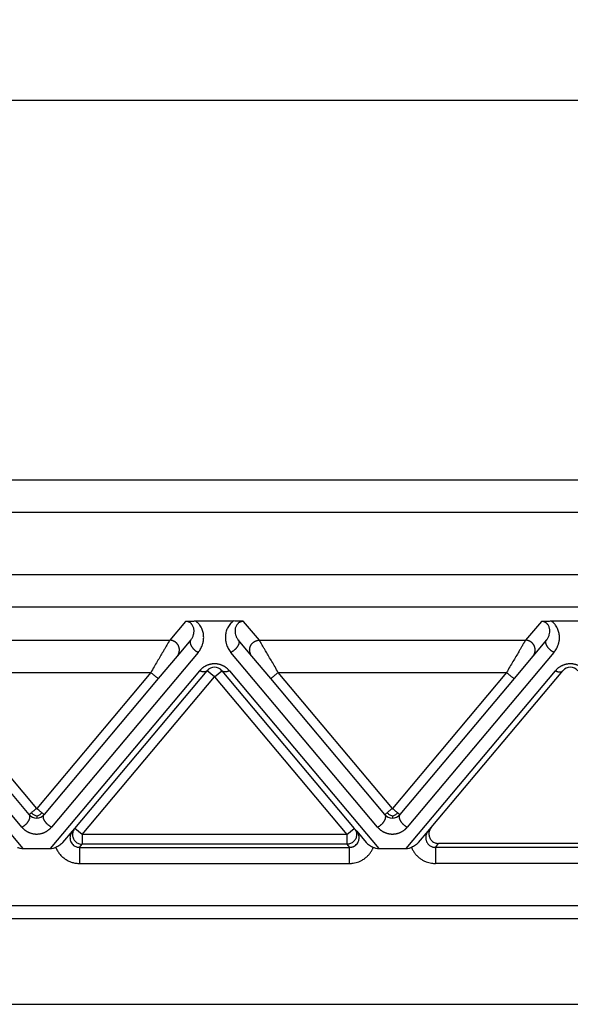
# Model space of a CAD drawing. Units: millimetres. Extents: x 2018 to 2314, y -749 to -539.
# Drawn here: x 2133 to 2150, y -607 to -577 of the extents above; entities that cross this region are included whole.
import ezdxf

# ---------------------------------------------------------------- set-up
doc = ezdxf.new("R2010")
doc.units = ezdxf.units.MM
doc.layers.add('1', color=7, linetype='Continuous')
doc.styles.add('CONVERTER_13', font='simplex.shx', dxfattribs={"width": 0.95})
doc.dimstyles.new('ME10_DIM_11', dxfattribs={"dimtxt": 3, "dimasz": 3, "dimexe": 1, "dimexo": 0.5, "dimgap": 2, "dimtad": 0, "dimtih": 1, "dimtoh": 1, "dimdsep": 46, "dimtxsty": 'CONVERTER_13', "dimsah": 1, "dimcen": 0.09, "dimclrd": 2, "dimclre": 2, "dimclrt": 4, "dimadec": 0, "dimazin": 0, "dimtfac": 1, "dimtdec": 4, "dimtix": 1, "dimtmove": 0, "dimatfit": 3, "dimfxl": 1, "dimtolj": 1, "dimtzin": 0, "dimarcsym": 0})

# ---------------------------------------------------------------- blocks, each defined once
blk = doc.blocks.new('*D2')
at = {"layer": '1', "color": 2, "linetype": 'Continuous'}
for p, q in [((2049.617, -589.17), (2049.617, -578.417)), ((2183.617, -589.17), (2183.617, -578.417)), ((2049.617, -579.417), (2111.467, -579.417)), ((2121.767, -579.417), (2183.617, -579.417))]:
    blk.add_line(p, q, dxfattribs=at)
at = {"layer": '1', "color": 2}
for points in [[(2052.617, -579.022), (2052.617, -579.812), (2049.617, -579.417)], [(2180.617, -579.812), (2180.617, -579.022), (2183.617, -579.417)]]:
    blk.add_solid(points, dxfattribs=at)
at = {"layer": '1', "color": 4, "insert": (2113.467, -580.917), "char_height": 3, "attachment_point": 7, "rotation": 0.0001, "line_spacing_factor": 0.60024, "style": 'CONVERTER_13'}
blk.add_mtext('134', dxfattribs=at)

msp = doc.modelspace()

# ---------------------------------------------------------------- linework, layer by layer
at = {"color": 7, "linetype": 'Continuous'}
for p, q in [((2163.297, -591.17), (2069.936, -591.17)), ((2138.029, -595.527), (2139.205, -595.527)), ((2149.029, -595.527), (2150.205, -595.527)), ((2137.882, -596.113), (2137.462, -596.614)), ((2139.772, -596.614), (2139.352, -596.113)), ((2148.882, -596.113), (2148.462, -596.614)), ((2137.462, -596.614), (2136.876, -597.311)), ((2140.357, -597.311), (2139.772, -596.614)), ((2148.462, -596.614), (2147.876, -597.311)), ((2134.294, -601.944), (2138.387, -597.067)), ((2138.847, -597.067), (2142.939, -601.944)), ((2145.316, -601.918), (2149.387, -597.067)), ((2132.887, -601.518), (2129.357, -597.311)), ((2136.876, -597.311), (2133.347, -601.518)), ((2143.887, -601.518), (2140.357, -597.311)), ((2147.876, -597.311), (2144.347, -601.518)), ((2133.928, -602.381), (2134.221, -602.032)), ((2134.221, -602.032), (2134.294, -601.944)), ((2142.939, -601.944), (2143.013, -602.032)), ((2143.013, -602.032), (2143.306, -602.381)), ((2144.928, -602.381), (2145.221, -602.032)), ((2145.221, -602.032), (2145.316, -601.918)), ((2153.689, -602.412), (2145.544, -602.412)), ((2132.694, -602.57), (2133.54, -602.57)), ((2143.694, -602.57), (2144.54, -602.57)), ((2059.117, -607.385), (2174.117, -607.385))]:
    msp.add_line(p, q, dxfattribs=at)
at = {"color": 2, "linetype": 'Continuous'}
for p, q in [((2163.297, -592.17), (2069.936, -592.17)), ((2163.297, -594.1), (2069.936, -594.1)), ((2163.297, -595.096), (2069.936, -595.096)), ((2137.722, -595.538), (2137.232, -596.122)), ((2140.002, -596.122), (2139.512, -595.538)), ((2148.722, -595.538), (2148.232, -596.122)), ((2129.002, -596.122), (2137.232, -596.122)), ((2140.002, -596.122), (2148.232, -596.122)), ((2132.657, -601.903), (2128.122, -596.498)), ((2138.112, -596.498), (2133.576, -601.903)), ((2143.657, -601.903), (2139.122, -596.498)), ((2149.112, -596.498), (2144.576, -601.903)), ((2128.076, -597.067), (2132.694, -602.57)), ((2133.117, -601.325), (2129.587, -597.118)), ((2129.587, -597.118), (2136.647, -597.118)), ((2136.647, -597.118), (2133.117, -601.325)), ((2133.54, -602.57), (2138.157, -597.067)), ((2134.524, -602.137), (2138.617, -597.259)), ((2138.617, -597.259), (2138.387, -597.067)), ((2138.617, -597.259), (2138.847, -597.067)), ((2138.617, -597.259), (2142.71, -602.137)), ((2139.076, -597.067), (2143.694, -602.57)), ((2140.587, -597.118), (2147.647, -597.118)), ((2144.117, -601.325), (2140.587, -597.118)), ((2147.647, -597.118), (2144.117, -601.325)), ((2144.54, -602.57), (2149.157, -597.067)), ((2134.524, -602.137), (2134.294, -601.944)), ((2134.524, -602.137), (2134.524, -602.436)), ((2142.71, -602.137), (2134.524, -602.137)), ((2142.71, -602.137), (2142.939, -601.944)), ((2142.71, -602.137), (2142.71, -602.436)), ((2134.445, -602.53), (2134.524, -602.436)), ((2142.71, -602.436), (2134.524, -602.436)), ((2142.71, -602.436), (2142.788, -602.53)), ((2145.445, -602.53), (2145.544, -602.412)), ((2134.445, -602.53), (2142.788, -602.53)), ((2153.788, -602.53), (2145.445, -602.53)), ((2134.445, -603.028), (2142.788, -603.028)), ((2153.788, -603.028), (2145.445, -603.028)), ((2057.988, -604.324), (2175.245, -604.324)), ((2057.988, -604.733), (2175.245, -604.733))]:
    msp.add_line(p, q, dxfattribs=at)
at = {"color": 7, "linetype": 'Continuous'}
for centre, start, end in [((2138.617, -597.259), 40, 140), ((2149.617, -597.259), 40, 140), ((2133.117, -601.325), 220, 270), ((2133.117, -601.325), 270, 320), ((2144.117, -601.325), 220, 270), ((2144.117, -601.325), 270, 320)]:
    msp.add_arc(centre, 0.3, start, end, dxfattribs=at)
for points, knots in [([(2137.722, -595.538), (2137.725, -595.538), (2137.736, -595.537), (2137.752, -595.536), (2137.77, -595.535), (2137.795, -595.533), (2137.825, -595.532), (2137.867, -595.53), (2137.911, -595.529), (2137.955, -595.528), (2137.994, -595.527), (2138.018, -595.527), (2138.029, -595.527)], [0, 0, 0, 0, 0.0108475, 0.0315805, 0.049938, 0.0658136, 0.1054816, 0.1411152, 0.1907534, 0.236168, 0.2756007, 0.3072897, 0.3072897, 0.3072897, 0.3072897]), ([(2139.512, -595.538), (2139.508, -595.538), (2139.498, -595.537), (2139.481, -595.536), (2139.463, -595.535), (2139.438, -595.533), (2139.408, -595.532), (2139.356, -595.53), (2139.289, -595.528), (2139.233, -595.528), (2139.205, -595.527)], [0, 0, 0, 0, 0.0108475, 0.0315805, 0.049938, 0.0658136, 0.1054816, 0.1411152, 0.2221675, 0.3072882, 0.3072882, 0.3072882, 0.3072882]), ([(2148.722, -595.538), (2148.725, -595.538), (2148.736, -595.537), (2148.752, -595.536), (2148.77, -595.535), (2148.795, -595.533), (2148.825, -595.532), (2148.86, -595.53), (2148.894, -595.529), (2148.931, -595.528), (2148.977, -595.528), (2149.011, -595.527), (2149.029, -595.527)], [0, 0, 0, 0, 0.0108475, 0.0315805, 0.049938, 0.0658136, 0.1054816, 0.1411152, 0.1696712, 0.2073052, 0.2533871, 0.3072897, 0.3072897, 0.3072897, 0.3072897]), ([(2145.316, -601.918), (2145.295, -601.95), (2145.252, -602.013), (2145.239, -602.13), (2145.266, -602.242), (2145.333, -602.335), (2145.431, -602.4), (2145.506, -602.408), (2145.544, -602.412)], [0, 0, 0, 0, 0.1133213, 0.2264579, 0.3393252, 0.4519848, 0.5646117, 0.6773991, 0.6773991, 0.6773991, 0.6773991]), ([(2133.928, -602.381), (2133.913, -602.396), (2133.884, -602.428), (2133.829, -602.466), (2133.769, -602.499), (2133.727, -602.519), (2133.706, -602.529)], [0, 0, 0, 0, 0.0622694, 0.1297359, 0.1992481, 0.2682806, 0.2682806, 0.2682806, 0.2682806]), ([(2143.306, -602.381), (2143.32, -602.396), (2143.35, -602.428), (2143.405, -602.466), (2143.465, -602.499), (2143.507, -602.519), (2143.527, -602.529)], [0, 0, 0, 0, 0.0622694, 0.1297359, 0.1992481, 0.2682806, 0.2682806, 0.2682806, 0.2682806]), ([(2144.928, -602.381), (2144.913, -602.396), (2144.884, -602.428), (2144.829, -602.466), (2144.769, -602.499), (2144.727, -602.519), (2144.706, -602.529)], [0, 0, 0, 0, 0.0622694, 0.1297359, 0.1992481, 0.2682806, 0.2682806, 0.2682806, 0.2682806]), ([(2132.527, -602.529), (2132.556, -602.54), (2132.609, -602.563), (2132.667, -602.567), (2132.694, -602.57)], [0, 0, 0, 0, 0.091801, 0.1723408, 0.1723408, 0.1723408, 0.1723408]), ([(2133.54, -602.57), (2133.567, -602.567), (2133.624, -602.563), (2133.678, -602.54), (2133.706, -602.529)], [0, 0, 0, 0, 0.0805397, 0.1723408, 0.1723408, 0.1723408, 0.1723408]), ([(2143.527, -602.529), (2143.556, -602.54), (2143.609, -602.563), (2143.667, -602.567), (2143.694, -602.57)], [0, 0, 0, 0, 0.091801, 0.1723408, 0.1723408, 0.1723408, 0.1723408]), ([(2144.54, -602.57), (2144.567, -602.567), (2144.624, -602.563), (2144.678, -602.54), (2144.706, -602.529)], [0, 0, 0, 0, 0.0805397, 0.1723408, 0.1723408, 0.1723408, 0.1723408])]:
    msp.add_open_spline(points, degree=3, knots=knots, dxfattribs=at)
at = {"color": 2, "linetype": 'Continuous'}
for points, knots in [([(2137.882, -596.113), (2137.899, -596.089), (2137.935, -596.041), (2137.962, -595.973), (2137.976, -595.917), (2137.982, -595.875), (2137.984, -595.832), (2137.98, -595.774), (2137.963, -595.704), (2137.93, -595.646), (2137.9, -595.613), (2137.882, -595.595), (2137.86, -595.579), (2137.836, -595.565), (2137.811, -595.553), (2137.782, -595.545), (2137.753, -595.539), (2137.732, -595.539), (2137.722, -595.538)], [0, 0, 0, 0, 0.0888783, 0.1783883, 0.2164284, 0.2627349, 0.3049194, 0.3461244, 0.4352701, 0.5196539, 0.5423899, 0.56832, 0.597217, 0.6212166, 0.653978, 0.6796134, 0.7101059, 0.742493, 0.742493, 0.742493, 0.742493]), ([(2138.112, -596.498), (2138.128, -596.478), (2138.156, -596.442), (2138.193, -596.38), (2138.222, -596.322), (2138.242, -596.269), (2138.254, -596.23), (2138.262, -596.198), (2138.269, -596.167), (2138.276, -596.123), (2138.281, -596.071), (2138.281, -596.009), (2138.276, -595.947), (2138.265, -595.883), (2138.246, -595.817), (2138.22, -595.752), (2138.186, -595.69), (2138.141, -595.628), (2138.09, -595.573), (2138.047, -595.541), (2138.029, -595.527)], [0, 0, 0, 0, 0.077057, 0.139693, 0.213989, 0.272634, 0.307343, 0.337487, 0.372614, 0.401696, 0.471662, 0.529342, 0.587868, 0.658105, 0.724046, 0.791092, 0.870384, 0.933204, 1.022743, 1.092472, 1.092472, 1.092472, 1.092472]), ([(2139.205, -595.527), (2139.181, -595.545), (2139.139, -595.578), (2139.086, -595.636), (2139.045, -595.695), (2139.013, -595.754), (2138.988, -595.815), (2138.97, -595.878), (2138.958, -595.944), (2138.952, -596.009), (2138.953, -596.073), (2138.958, -596.125), (2138.965, -596.167), (2138.971, -596.198), (2138.98, -596.23), (2138.992, -596.269), (2139.012, -596.322), (2139.04, -596.38), (2139.077, -596.442), (2139.106, -596.478), (2139.122, -596.498)], [0, 0, 0, 0, 0.088213, 0.159268, 0.236872, 0.30138, 0.361081, 0.434366, 0.49775, 0.56313, 0.628163, 0.690776, 0.719859, 0.754986, 0.78513, 0.819839, 0.878484, 0.952779, 1.015416, 1.092473, 1.092473, 1.092473, 1.092473]), ([(2139.512, -595.538), (2139.502, -595.539), (2139.481, -595.539), (2139.452, -595.544), (2139.423, -595.553), (2139.397, -595.565), (2139.373, -595.579), (2139.352, -595.595), (2139.333, -595.613), (2139.313, -595.636), (2139.292, -595.667), (2139.272, -595.709), (2139.259, -595.75), (2139.25, -595.805), (2139.249, -595.874), (2139.262, -595.942), (2139.281, -595.996), (2139.3, -596.037), (2139.323, -596.077), (2139.342, -596.101), (2139.352, -596.113)], [0, 0, 0, 0, 0.0283283, 0.0628781, 0.0885135, 0.1212749, 0.1452745, 0.1741715, 0.1983043, 0.222838, 0.2670892, 0.3122728, 0.3588229, 0.3967804, 0.4793408, 0.5642968, 0.6037606, 0.6513108, 0.6971374, 0.7429175, 0.7429175, 0.7429175, 0.7429175]), ([(2148.882, -596.113), (2148.899, -596.089), (2148.935, -596.041), (2148.968, -595.959), (2148.984, -595.874), (2148.984, -595.802), (2148.973, -595.747), (2148.96, -595.706), (2148.942, -595.667), (2148.92, -595.636), (2148.9, -595.613), (2148.882, -595.596), (2148.862, -595.58), (2148.837, -595.565), (2148.811, -595.553), (2148.781, -595.544), (2148.752, -595.539), (2148.731, -595.539), (2148.722, -595.538)], [0, 0, 0, 0, 0.0888783, 0.1783883, 0.2633443, 0.3459047, 0.3933827, 0.4304133, 0.4755969, 0.5198481, 0.5443818, 0.5685146, 0.5936429, 0.6214115, 0.6541729, 0.6798083, 0.7143582, 0.7426864, 0.7426864, 0.7426864, 0.7426864]), ([(2149.112, -596.498), (2149.124, -596.483), (2149.153, -596.446), (2149.191, -596.385), (2149.222, -596.322), (2149.242, -596.269), (2149.254, -596.23), (2149.262, -596.198), (2149.269, -596.167), (2149.276, -596.125), (2149.281, -596.073), (2149.281, -596.009), (2149.276, -595.944), (2149.264, -595.88), (2149.246, -595.817), (2149.22, -595.752), (2149.186, -595.69), (2149.141, -595.628), (2149.09, -595.573), (2149.047, -595.541), (2149.029, -595.527)], [0, 0, 0, 0, 0.061098, 0.139693, 0.213988, 0.272634, 0.307343, 0.337486, 0.372614, 0.401696, 0.46431, 0.529342, 0.594723, 0.658107, 0.724048, 0.791094, 0.870386, 0.933206, 1.022745, 1.092474, 1.092474, 1.092474, 1.092474]), ([(2137.232, -596.122), (2137.229, -596.127), (2137.221, -596.14), (2137.21, -596.158), (2137.199, -596.178), (2137.188, -596.196), (2137.176, -596.216), (2137.155, -596.253), (2137.121, -596.31), (2137.074, -596.39), (2137.012, -596.496), (2136.935, -596.628), (2136.842, -596.785), (2136.745, -596.95), (2136.68, -597.062), (2136.647, -597.118)], [0, 0, 0, 0, 0.016654, 0.045286, 0.063777, 0.084966, 0.108577, 0.134625, 0.213925, 0.30684, 0.411513, 0.581956, 0.766841, 0.958917, 1.15533, 1.15533, 1.15533, 1.15533]), ([(2137.462, -596.614), (2137.469, -596.605), (2137.484, -596.586), (2137.499, -596.559), (2137.509, -596.535), (2137.516, -596.516), (2137.522, -596.496), (2137.526, -596.479), (2137.528, -596.465), (2137.529, -596.454), (2137.53, -596.443), (2137.531, -596.432), (2137.531, -596.421), (2137.531, -596.409), (2137.53, -596.398), (2137.529, -596.386), (2137.527, -596.375), (2137.525, -596.363), (2137.522, -596.352), (2137.519, -596.34), (2137.516, -596.329), (2137.512, -596.318), (2137.508, -596.307), (2137.503, -596.296), (2137.497, -596.285), (2137.492, -596.275), (2137.486, -596.264), (2137.479, -596.255), (2137.472, -596.245), (2137.465, -596.236), (2137.458, -596.226), (2137.45, -596.218), (2137.442, -596.209), (2137.434, -596.202), (2137.425, -596.194), (2137.416, -596.187), (2137.407, -596.18), (2137.398, -596.174), (2137.389, -596.168), (2137.377, -596.16), (2137.361, -596.152), (2137.342, -596.143), (2137.323, -596.137), (2137.298, -596.129), (2137.268, -596.123), (2137.243, -596.122), (2137.232, -596.122)], [0, 0, 0, 0, 0.034944, 0.0723254, 0.09193, 0.1121193, 0.132873, 0.1541633, 0.1650012, 0.1759599, 0.1870341, 0.198218, 0.2095052, 0.2208892, 0.2323628, 0.2439186, 0.2555487, 0.267245, 0.2789989, 0.2908017, 0.3026445, 0.314518, 0.3264128, 0.3383195, 0.3502285, 0.3621304, 0.3740155, 0.3858743, 0.3976976, 0.4094762, 0.421201, 0.4328633, 0.4444547, 0.455967, 0.4673925, 0.4787237, 0.4899536, 0.5010755, 0.5120834, 0.5229715, 0.5443641, 0.5652205, 0.5855105, 0.605212, 0.6427697, 0.6778601, 0.6778601, 0.6778601, 0.6778601]), ([(2137.882, -596.113), (2137.881, -596.114), (2137.879, -596.116), (2137.876, -596.12), (2137.873, -596.126), (2137.869, -596.133), (2137.866, -596.141), (2137.863, -596.149), (2137.861, -596.159), (2137.86, -596.168), (2137.859, -596.179), (2137.859, -596.19), (2137.86, -596.202), (2137.863, -596.216), (2137.866, -596.23), (2137.871, -596.245), (2137.876, -596.26), (2137.883, -596.275), (2137.891, -596.29), (2137.899, -596.306), (2137.909, -596.321), (2137.92, -596.337), (2137.931, -596.352), (2137.944, -596.367), (2137.957, -596.382), (2137.97, -596.396), (2137.984, -596.409), (2137.998, -596.422), (2138.012, -596.434), (2138.027, -596.446), (2138.041, -596.456), (2138.056, -596.466), (2138.07, -596.476), (2138.084, -596.484), (2138.098, -596.492), (2138.107, -596.496), (2138.112, -596.498)], [0, 0, 0, 0, 0.0038603, 0.0077753, 0.0156767, 0.0238581, 0.0323679, 0.0412559, 0.0505709, 0.0603594, 0.0706635, 0.081519, 0.0944461, 0.1081364, 0.1226018, 0.1378372, 0.1538207, 0.1705132, 0.1878605, 0.205793, 0.2242293, 0.2430773, 0.2622374, 0.2816052, 0.3010741, 0.3205385, 0.3398956, 0.3590487, 0.3779078, 0.396392, 0.4144302, 0.4319617, 0.4489361, 0.4653141, 0.4810657, 0.4961712, 0.4961712, 0.4961712, 0.4961712]), ([(2139.352, -596.113), (2139.352, -596.114), (2139.354, -596.116), (2139.357, -596.12), (2139.361, -596.126), (2139.364, -596.133), (2139.368, -596.141), (2139.37, -596.149), (2139.372, -596.159), (2139.374, -596.168), (2139.374, -596.179), (2139.374, -596.19), (2139.373, -596.202), (2139.371, -596.216), (2139.367, -596.23), (2139.363, -596.245), (2139.357, -596.26), (2139.351, -596.275), (2139.343, -596.29), (2139.334, -596.306), (2139.324, -596.321), (2139.313, -596.337), (2139.302, -596.352), (2139.29, -596.367), (2139.277, -596.382), (2139.263, -596.396), (2139.249, -596.409), (2139.235, -596.422), (2139.221, -596.434), (2139.206, -596.446), (2139.192, -596.456), (2139.178, -596.466), (2139.163, -596.476), (2139.149, -596.484), (2139.135, -596.492), (2139.126, -596.496), (2139.122, -596.498)], [0, 0, 0, 0, 0.0038603, 0.0077753, 0.0156767, 0.0238581, 0.0323679, 0.0412559, 0.0505709, 0.0603594, 0.0706635, 0.081519, 0.0944461, 0.1081364, 0.1226018, 0.1378372, 0.1538207, 0.1705132, 0.1878605, 0.205793, 0.2242293, 0.2430773, 0.2622374, 0.2816052, 0.3010741, 0.3205385, 0.3398956, 0.3590487, 0.3779078, 0.396392, 0.4144302, 0.4319617, 0.4489361, 0.4653141, 0.4810657, 0.4961712, 0.4961712, 0.4961712, 0.4961712]), ([(2139.772, -596.614), (2139.765, -596.605), (2139.75, -596.586), (2139.735, -596.559), (2139.724, -596.535), (2139.717, -596.516), (2139.711, -596.496), (2139.708, -596.479), (2139.705, -596.465), (2139.704, -596.454), (2139.703, -596.443), (2139.703, -596.432), (2139.702, -596.421), (2139.703, -596.409), (2139.703, -596.398), (2139.705, -596.386), (2139.706, -596.375), (2139.708, -596.363), (2139.711, -596.352), (2139.714, -596.34), (2139.718, -596.329), (2139.721, -596.318), (2139.726, -596.307), (2139.731, -596.296), (2139.736, -596.285), (2139.742, -596.275), (2139.748, -596.264), (2139.754, -596.255), (2139.761, -596.245), (2139.768, -596.236), (2139.776, -596.226), (2139.783, -596.218), (2139.791, -596.209), (2139.8, -596.202), (2139.808, -596.194), (2139.817, -596.187), (2139.826, -596.18), (2139.835, -596.174), (2139.844, -596.168), (2139.857, -596.16), (2139.872, -596.152), (2139.892, -596.143), (2139.911, -596.137), (2139.935, -596.129), (2139.966, -596.123), (2139.99, -596.122), (2140.002, -596.122)], [0, 0, 0, 0, 0.034944, 0.0723254, 0.09193, 0.1121193, 0.132873, 0.1541633, 0.1650012, 0.1759599, 0.1870341, 0.198218, 0.2095052, 0.2208892, 0.2323628, 0.2439186, 0.2555487, 0.267245, 0.2789989, 0.2908017, 0.3026445, 0.314518, 0.3264128, 0.3383195, 0.3502285, 0.3621304, 0.3740155, 0.3858743, 0.3976976, 0.4094762, 0.421201, 0.4328633, 0.4444547, 0.455967, 0.4673925, 0.4787237, 0.4899536, 0.5010755, 0.5120834, 0.5229715, 0.5443641, 0.5652205, 0.5855105, 0.605212, 0.6427697, 0.6778601, 0.6778601, 0.6778601, 0.6778601]), ([(2140.587, -597.118), (2140.554, -597.062), (2140.488, -596.95), (2140.391, -596.785), (2140.299, -596.628), (2140.221, -596.496), (2140.159, -596.39), (2140.112, -596.31), (2140.079, -596.253), (2140.057, -596.216), (2140.045, -596.196), (2140.034, -596.178), (2140.023, -596.158), (2140.012, -596.14), (2140.005, -596.127), (2140.002, -596.122)], [0, 0, 0, 0, 0.196412, 0.388489, 0.573373, 0.743817, 0.84849, 0.941405, 1.020705, 1.046753, 1.070364, 1.091552, 1.110044, 1.138676, 1.15533, 1.15533, 1.15533, 1.15533]), ([(2148.232, -596.122), (2148.229, -596.127), (2148.221, -596.14), (2148.21, -596.158), (2148.199, -596.178), (2148.188, -596.196), (2148.176, -596.216), (2148.155, -596.253), (2148.121, -596.31), (2148.074, -596.39), (2148.012, -596.496), (2147.935, -596.628), (2147.842, -596.785), (2147.745, -596.95), (2147.68, -597.062), (2147.647, -597.118)], [0, 0, 0, 0, 0.016654, 0.045286, 0.063777, 0.084966, 0.108577, 0.134625, 0.213925, 0.30684, 0.411513, 0.581956, 0.766841, 0.958917, 1.15533, 1.15533, 1.15533, 1.15533]), ([(2148.462, -596.614), (2148.469, -596.605), (2148.484, -596.586), (2148.499, -596.559), (2148.509, -596.535), (2148.516, -596.516), (2148.522, -596.496), (2148.526, -596.479), (2148.528, -596.465), (2148.529, -596.454), (2148.53, -596.443), (2148.531, -596.432), (2148.531, -596.421), (2148.531, -596.409), (2148.53, -596.398), (2148.529, -596.386), (2148.527, -596.375), (2148.525, -596.363), (2148.522, -596.352), (2148.519, -596.34), (2148.516, -596.329), (2148.512, -596.318), (2148.508, -596.307), (2148.503, -596.296), (2148.497, -596.285), (2148.492, -596.275), (2148.486, -596.264), (2148.479, -596.255), (2148.472, -596.245), (2148.465, -596.236), (2148.458, -596.226), (2148.45, -596.218), (2148.442, -596.209), (2148.434, -596.202), (2148.425, -596.194), (2148.416, -596.187), (2148.407, -596.18), (2148.398, -596.174), (2148.389, -596.168), (2148.377, -596.16), (2148.361, -596.152), (2148.342, -596.143), (2148.323, -596.137), (2148.298, -596.129), (2148.268, -596.123), (2148.243, -596.122), (2148.232, -596.122)], [0, 0, 0, 0, 0.034944, 0.0723254, 0.09193, 0.1121193, 0.132873, 0.1541633, 0.1650012, 0.1759599, 0.1870341, 0.198218, 0.2095052, 0.2208892, 0.2323628, 0.2439186, 0.2555487, 0.267245, 0.2789989, 0.2908017, 0.3026445, 0.314518, 0.3264128, 0.3383195, 0.3502285, 0.3621304, 0.3740155, 0.3858743, 0.3976976, 0.4094762, 0.421201, 0.4328633, 0.4444547, 0.455967, 0.4673925, 0.4787237, 0.4899536, 0.5010755, 0.5120834, 0.5229715, 0.5443641, 0.5652205, 0.5855105, 0.605212, 0.6427697, 0.6778601, 0.6778601, 0.6778601, 0.6778601]), ([(2149.112, -596.498), (2149.107, -596.496), (2149.098, -596.492), (2149.084, -596.484), (2149.07, -596.476), (2149.056, -596.466), (2149.041, -596.456), (2149.027, -596.446), (2149.012, -596.434), (2148.998, -596.422), (2148.984, -596.409), (2148.97, -596.396), (2148.957, -596.382), (2148.944, -596.367), (2148.931, -596.352), (2148.92, -596.337), (2148.909, -596.321), (2148.899, -596.306), (2148.891, -596.29), (2148.883, -596.275), (2148.876, -596.26), (2148.871, -596.245), (2148.866, -596.23), (2148.863, -596.216), (2148.861, -596.202), (2148.859, -596.19), (2148.859, -596.179), (2148.86, -596.168), (2148.861, -596.159), (2148.863, -596.149), (2148.866, -596.141), (2148.869, -596.133), (2148.873, -596.126), (2148.876, -596.12), (2148.879, -596.116), (2148.881, -596.114), (2148.882, -596.113)], [0, 0, 0, 0, 0.0151055, 0.0308572, 0.0472351, 0.0642096, 0.081741, 0.0997792, 0.1182635, 0.1371225, 0.1562756, 0.1756328, 0.1950971, 0.2145661, 0.2339338, 0.253094, 0.2719419, 0.2903782, 0.3083108, 0.325658, 0.3423506, 0.3583341, 0.3735694, 0.3880349, 0.4017252, 0.4146522, 0.4255077, 0.4358118, 0.4456003, 0.4549154, 0.4638033, 0.4723132, 0.4804945, 0.4883959, 0.4923109, 0.4961712, 0.4961712, 0.4961712, 0.4961712]), ([(2139.076, -597.067), (2139.071, -597.06), (2139.06, -597.047), (2139.042, -597.029), (2139.023, -597.011), (2139.006, -596.995), (2138.99, -596.982), (2138.977, -596.972), (2138.963, -596.962), (2138.949, -596.952), (2138.934, -596.943), (2138.919, -596.934), (2138.904, -596.925), (2138.888, -596.917), (2138.872, -596.909), (2138.853, -596.9), (2138.828, -596.891), (2138.8, -596.881), (2138.771, -596.872), (2138.741, -596.865), (2138.71, -596.859), (2138.684, -596.856), (2138.664, -596.854), (2138.648, -596.853), (2138.632, -596.852), (2138.612, -596.852), (2138.588, -596.853), (2138.56, -596.855), (2138.532, -596.858), (2138.504, -596.863), (2138.477, -596.869), (2138.45, -596.876), (2138.424, -596.884), (2138.398, -596.893), (2138.373, -596.904), (2138.348, -596.916), (2138.323, -596.929), (2138.3, -596.942), (2138.278, -596.957), (2138.26, -596.97), (2138.246, -596.98), (2138.232, -596.991), (2138.215, -597.006), (2138.194, -597.026), (2138.175, -597.046), (2138.163, -597.06), (2138.157, -597.067)], [0, 0, 0, 0, 0.025482, 0.051181, 0.077268, 0.103916, 0.120661, 0.137624, 0.154584, 0.171776, 0.188993, 0.206452, 0.223924, 0.241646, 0.259365, 0.277357, 0.307126, 0.337525, 0.367902, 0.398853, 0.429722, 0.460977, 0.476574, 0.492241, 0.507896, 0.523565, 0.551944, 0.580207, 0.608508, 0.636507, 0.664576, 0.692197, 0.719865, 0.746996, 0.775068, 0.802535, 0.82999, 0.856847, 0.883684, 0.909957, 0.922595, 0.935104, 0.963879, 0.992008, 1.019691, 1.047121, 1.047121, 1.047121, 1.047121]), ([(2150.076, -597.067), (2150.071, -597.06), (2150.06, -597.047), (2150.042, -597.029), (2150.023, -597.011), (2150.006, -596.995), (2149.99, -596.982), (2149.977, -596.972), (2149.963, -596.962), (2149.949, -596.952), (2149.934, -596.943), (2149.919, -596.934), (2149.904, -596.925), (2149.888, -596.917), (2149.872, -596.909), (2149.853, -596.9), (2149.828, -596.891), (2149.8, -596.881), (2149.771, -596.872), (2149.741, -596.865), (2149.71, -596.859), (2149.684, -596.856), (2149.664, -596.854), (2149.648, -596.853), (2149.632, -596.852), (2149.612, -596.852), (2149.588, -596.853), (2149.56, -596.855), (2149.532, -596.858), (2149.504, -596.863), (2149.477, -596.869), (2149.45, -596.876), (2149.424, -596.884), (2149.398, -596.893), (2149.373, -596.904), (2149.348, -596.916), (2149.323, -596.929), (2149.3, -596.942), (2149.278, -596.957), (2149.26, -596.97), (2149.246, -596.98), (2149.232, -596.991), (2149.215, -597.006), (2149.194, -597.026), (2149.175, -597.046), (2149.163, -597.06), (2149.157, -597.067)], [0, 0, 0, 0, 0.025482, 0.051181, 0.077268, 0.103916, 0.120661, 0.137624, 0.154584, 0.171776, 0.188993, 0.206452, 0.223924, 0.241646, 0.259365, 0.277357, 0.307126, 0.337525, 0.367902, 0.398853, 0.429722, 0.460977, 0.476574, 0.492241, 0.507896, 0.523565, 0.551944, 0.580207, 0.608508, 0.636507, 0.664576, 0.692197, 0.719865, 0.746996, 0.775068, 0.802535, 0.82999, 0.856847, 0.883684, 0.909957, 0.922595, 0.935104, 0.963879, 0.992008, 1.019691, 1.047121, 1.047121, 1.047121, 1.047121]), ([(2136.647, -597.118), (2136.661, -597.13), (2136.689, -597.154), (2136.731, -597.189), (2136.771, -597.223), (2136.807, -597.253), (2136.836, -597.277), (2136.856, -597.294), (2136.868, -597.304), (2136.874, -597.309), (2136.876, -597.311)], [0, 0, 0, 0, 0.0562097, 0.1104284, 0.1647028, 0.212132, 0.2507448, 0.2789365, 0.2894682, 0.3, 0.3, 0.3, 0.3]), ([(2138.387, -597.067), (2138.384, -597.069), (2138.379, -597.075), (2138.37, -597.082), (2138.36, -597.088), (2138.351, -597.093), (2138.343, -597.096), (2138.337, -597.098), (2138.33, -597.099), (2138.323, -597.101), (2138.316, -597.102), (2138.309, -597.103), (2138.301, -597.103), (2138.294, -597.103), (2138.286, -597.103), (2138.278, -597.103), (2138.27, -597.102), (2138.258, -597.1), (2138.244, -597.098), (2138.227, -597.094), (2138.209, -597.088), (2138.192, -597.082), (2138.174, -597.075), (2138.163, -597.069), (2138.157, -597.067)], [0, 0, 0, 0, 0.0111032, 0.0225331, 0.0344003, 0.0468087, 0.0532471, 0.0598526, 0.066633, 0.0735941, 0.0807405, 0.0880745, 0.0955971, 0.1033072, 0.1112022, 0.1192779, 0.1275283, 0.1359462, 0.1532471, 0.1711009, 0.1894112, 0.2080712, 0.2269686, 0.2459896, 0.2459896, 0.2459896, 0.2459896]), ([(2139.076, -597.067), (2139.071, -597.069), (2139.059, -597.075), (2139.042, -597.082), (2139.024, -597.088), (2139.007, -597.094), (2138.989, -597.098), (2138.975, -597.1), (2138.964, -597.102), (2138.956, -597.103), (2138.948, -597.103), (2138.94, -597.103), (2138.932, -597.103), (2138.924, -597.103), (2138.917, -597.102), (2138.91, -597.101), (2138.903, -597.099), (2138.897, -597.098), (2138.89, -597.096), (2138.882, -597.093), (2138.873, -597.088), (2138.863, -597.082), (2138.854, -597.075), (2138.849, -597.069), (2138.847, -597.067)], [0, 0, 0, 0, 0.019021, 0.0379184, 0.0565785, 0.0748887, 0.0927425, 0.1100434, 0.1184613, 0.1267118, 0.1347874, 0.1426824, 0.1503925, 0.1579151, 0.1652491, 0.1723955, 0.1793567, 0.186137, 0.1927425, 0.1991809, 0.2115894, 0.2234566, 0.2348864, 0.2459896, 0.2459896, 0.2459896, 0.2459896]), ([(2140.587, -597.118), (2140.572, -597.13), (2140.544, -597.154), (2140.502, -597.189), (2140.462, -597.223), (2140.427, -597.253), (2140.397, -597.277), (2140.378, -597.294), (2140.365, -597.304), (2140.36, -597.309), (2140.357, -597.311)], [0, 0, 0, 0, 0.0562097, 0.1104284, 0.1647028, 0.212132, 0.2507448, 0.2789365, 0.2894682, 0.3, 0.3, 0.3, 0.3]), ([(2147.647, -597.118), (2147.661, -597.13), (2147.689, -597.154), (2147.731, -597.189), (2147.771, -597.223), (2147.807, -597.253), (2147.836, -597.277), (2147.856, -597.294), (2147.868, -597.304), (2147.874, -597.309), (2147.876, -597.311)], [0, 0, 0, 0, 0.0562097, 0.1104284, 0.1647028, 0.212132, 0.2507448, 0.2789365, 0.2894682, 0.3, 0.3, 0.3, 0.3]), ([(2149.157, -597.067), (2149.163, -597.069), (2149.174, -597.075), (2149.192, -597.082), (2149.209, -597.088), (2149.227, -597.094), (2149.244, -597.098), (2149.258, -597.1), (2149.27, -597.102), (2149.278, -597.103), (2149.286, -597.103), (2149.294, -597.103), (2149.301, -597.103), (2149.309, -597.103), (2149.316, -597.102), (2149.323, -597.101), (2149.33, -597.099), (2149.337, -597.098), (2149.343, -597.096), (2149.351, -597.093), (2149.36, -597.088), (2149.37, -597.082), (2149.379, -597.075), (2149.384, -597.069), (2149.387, -597.067)], [0, 0, 0, 0, 0.019021, 0.0379184, 0.0565785, 0.0748887, 0.0927425, 0.1100434, 0.1184613, 0.1267118, 0.1347874, 0.1426824, 0.1503925, 0.1579151, 0.1652491, 0.1723955, 0.1793567, 0.186137, 0.1927425, 0.1991809, 0.2115894, 0.2234566, 0.2348864, 0.2459896, 0.2459896, 0.2459896, 0.2459896]), ([(2132.657, -601.903), (2132.662, -601.901), (2132.671, -601.897), (2132.685, -601.889), (2132.699, -601.881), (2132.713, -601.871), (2132.727, -601.861), (2132.742, -601.851), (2132.756, -601.839), (2132.771, -601.827), (2132.785, -601.814), (2132.799, -601.801), (2132.812, -601.787), (2132.825, -601.772), (2132.837, -601.757), (2132.849, -601.742), (2132.859, -601.726), (2132.869, -601.711), (2132.878, -601.695), (2132.886, -601.68), (2132.893, -601.664), (2132.898, -601.65), (2132.903, -601.635), (2132.906, -601.621), (2132.908, -601.607), (2132.909, -601.595), (2132.91, -601.584), (2132.909, -601.573), (2132.908, -601.563), (2132.906, -601.554), (2132.903, -601.546), (2132.9, -601.538), (2132.896, -601.531), (2132.892, -601.525), (2132.889, -601.521), (2132.888, -601.519), (2132.887, -601.518)], [0, 0, 0, 0, 0.0151055, 0.0308572, 0.0472351, 0.0642096, 0.081741, 0.0997792, 0.1182635, 0.1371225, 0.1562756, 0.1756328, 0.1950971, 0.2145661, 0.2339338, 0.253094, 0.2719419, 0.2903782, 0.3083108, 0.325658, 0.3423506, 0.3583341, 0.3735694, 0.3880349, 0.4017252, 0.4146522, 0.4255077, 0.4358118, 0.4456003, 0.4549154, 0.4638033, 0.4723132, 0.4804945, 0.4883959, 0.4923109, 0.4961712, 0.4961712, 0.4961712, 0.4961712]), ([(2132.954, -601.461), (2132.945, -601.469), (2132.929, -601.483), (2132.909, -601.499), (2132.896, -601.51), (2132.89, -601.515), (2132.887, -601.518)], [0, 0, 0, 0, 0.03461939, 0.06503183, 0.0764499, 0.08786797, 0.08786797, 0.08786797, 0.08786797]), ([(2133.117, -601.325), (2133.102, -601.337), (2133.072, -601.362), (2133.03, -601.397), (2132.991, -601.43), (2132.966, -601.451), (2132.954, -601.461)], [0, 0, 0, 0, 0.0585271, 0.114805, 0.1646552, 0.212132, 0.212132, 0.212132, 0.212132]), ([(2133.117, -601.567), (2133.087, -601.555), (2133.025, -601.531), (2132.978, -601.485), (2132.954, -601.461)], [0, 0, 0, 0, 0.0946992, 0.1954803, 0.1954803, 0.1954803, 0.1954803]), ([(2133.279, -601.461), (2133.268, -601.452), (2133.243, -601.431), (2133.201, -601.395), (2133.158, -601.36), (2133.129, -601.335), (2133.117, -601.325)], [0, 0, 0, 0, 0.045461, 0.097327, 0.164518, 0.212132, 0.212132, 0.212132, 0.212132]), ([(2133.117, -601.567), (2133.146, -601.555), (2133.208, -601.531), (2133.255, -601.485), (2133.279, -601.461)], [0, 0, 0, 0, 0.0946992, 0.1954803, 0.1954803, 0.1954803, 0.1954803]), ([(2133.347, -601.518), (2133.344, -601.515), (2133.338, -601.51), (2133.325, -601.499), (2133.305, -601.483), (2133.289, -601.469), (2133.279, -601.461)], [0, 0, 0, 0, 0.01141807, 0.02283614, 0.05131567, 0.08786797, 0.08786797, 0.08786797, 0.08786797]), ([(2133.576, -601.903), (2133.572, -601.901), (2133.563, -601.897), (2133.549, -601.889), (2133.535, -601.881), (2133.521, -601.871), (2133.506, -601.861), (2133.492, -601.851), (2133.477, -601.839), (2133.463, -601.827), (2133.449, -601.814), (2133.435, -601.801), (2133.421, -601.787), (2133.408, -601.772), (2133.396, -601.757), (2133.385, -601.742), (2133.374, -601.726), (2133.364, -601.711), (2133.355, -601.695), (2133.348, -601.68), (2133.341, -601.664), (2133.335, -601.65), (2133.331, -601.635), (2133.327, -601.621), (2133.325, -601.607), (2133.324, -601.595), (2133.324, -601.584), (2133.324, -601.573), (2133.326, -601.563), (2133.328, -601.554), (2133.33, -601.546), (2133.334, -601.538), (2133.337, -601.531), (2133.341, -601.525), (2133.344, -601.521), (2133.346, -601.519), (2133.347, -601.518)], [0, 0, 0, 0, 0.0151055, 0.0308572, 0.0472351, 0.0642096, 0.081741, 0.0997792, 0.1182635, 0.1371225, 0.1562756, 0.1756328, 0.1950971, 0.2145661, 0.2339338, 0.253094, 0.2719419, 0.2903782, 0.3083108, 0.325658, 0.3423506, 0.3583341, 0.3735694, 0.3880349, 0.4017252, 0.4146522, 0.4255077, 0.4358118, 0.4456003, 0.4549154, 0.4638033, 0.4723132, 0.4804945, 0.4883959, 0.4923109, 0.4961712, 0.4961712, 0.4961712, 0.4961712]), ([(2143.657, -601.903), (2143.662, -601.901), (2143.671, -601.897), (2143.685, -601.889), (2143.699, -601.881), (2143.713, -601.871), (2143.727, -601.861), (2143.742, -601.851), (2143.756, -601.839), (2143.771, -601.827), (2143.785, -601.814), (2143.799, -601.801), (2143.812, -601.787), (2143.825, -601.772), (2143.837, -601.757), (2143.849, -601.742), (2143.859, -601.726), (2143.869, -601.711), (2143.878, -601.695), (2143.886, -601.68), (2143.893, -601.664), (2143.898, -601.65), (2143.903, -601.635), (2143.906, -601.621), (2143.908, -601.607), (2143.909, -601.595), (2143.91, -601.584), (2143.909, -601.573), (2143.908, -601.563), (2143.906, -601.554), (2143.903, -601.546), (2143.9, -601.538), (2143.896, -601.531), (2143.892, -601.525), (2143.889, -601.521), (2143.888, -601.519), (2143.887, -601.518)], [0, 0, 0, 0, 0.0151055, 0.0308572, 0.0472351, 0.0642096, 0.081741, 0.0997792, 0.1182635, 0.1371225, 0.1562756, 0.1756328, 0.1950971, 0.2145661, 0.2339338, 0.253094, 0.2719419, 0.2903782, 0.3083108, 0.325658, 0.3423506, 0.3583341, 0.3735694, 0.3880349, 0.4017252, 0.4146522, 0.4255077, 0.4358118, 0.4456003, 0.4549154, 0.4638033, 0.4723132, 0.4804945, 0.4883959, 0.4923109, 0.4961712, 0.4961712, 0.4961712, 0.4961712]), ([(2143.954, -601.461), (2143.945, -601.469), (2143.929, -601.483), (2143.909, -601.499), (2143.896, -601.51), (2143.89, -601.515), (2143.887, -601.518)], [0, 0, 0, 0, 0.03455797, 0.06503183, 0.0764499, 0.08786797, 0.08786797, 0.08786797, 0.08786797]), ([(2144.117, -601.325), (2144.102, -601.337), (2144.072, -601.362), (2144.03, -601.397), (2143.991, -601.43), (2143.966, -601.451), (2143.954, -601.461)], [0, 0, 0, 0, 0.0585271, 0.114805, 0.1650821, 0.212132, 0.212132, 0.212132, 0.212132]), ([(2144.117, -601.567), (2144.087, -601.555), (2144.025, -601.531), (2143.978, -601.485), (2143.954, -601.461)], [0, 0, 0, 0, 0.0946992, 0.1954803, 0.1954803, 0.1954803, 0.1954803]), ([(2144.279, -601.461), (2144.268, -601.452), (2144.243, -601.431), (2144.204, -601.398), (2144.161, -601.362), (2144.132, -601.337), (2144.117, -601.325)], [0, 0, 0, 0, 0.045461, 0.097327, 0.1536049, 0.212132, 0.212132, 0.212132, 0.212132]), ([(2144.117, -601.567), (2144.146, -601.555), (2144.208, -601.531), (2144.255, -601.485), (2144.279, -601.461)], [0, 0, 0, 0, 0.0946992, 0.1954803, 0.1954803, 0.1954803, 0.1954803]), ([(2144.347, -601.518), (2144.344, -601.515), (2144.338, -601.51), (2144.325, -601.5), (2144.305, -601.483), (2144.289, -601.469), (2144.279, -601.461)], [0, 0, 0, 0, 0.01141807, 0.02283614, 0.05055913, 0.08786797, 0.08786797, 0.08786797, 0.08786797]), ([(2144.347, -601.518), (2144.346, -601.519), (2144.344, -601.521), (2144.341, -601.525), (2144.337, -601.531), (2144.334, -601.538), (2144.33, -601.546), (2144.328, -601.554), (2144.326, -601.563), (2144.324, -601.573), (2144.324, -601.584), (2144.324, -601.595), (2144.325, -601.607), (2144.327, -601.621), (2144.331, -601.635), (2144.335, -601.65), (2144.341, -601.664), (2144.348, -601.68), (2144.355, -601.695), (2144.364, -601.711), (2144.374, -601.726), (2144.385, -601.742), (2144.396, -601.757), (2144.408, -601.772), (2144.421, -601.787), (2144.435, -601.801), (2144.449, -601.814), (2144.463, -601.827), (2144.477, -601.839), (2144.492, -601.851), (2144.506, -601.861), (2144.521, -601.871), (2144.535, -601.881), (2144.549, -601.889), (2144.563, -601.897), (2144.572, -601.901), (2144.576, -601.903)], [0, 0, 0, 0, 0.0038603, 0.0077753, 0.0156767, 0.0238581, 0.0323679, 0.0412559, 0.0505709, 0.0603594, 0.0706635, 0.081519, 0.0944461, 0.1081364, 0.1226018, 0.1378372, 0.1538207, 0.1705132, 0.1878605, 0.205793, 0.2242293, 0.2430773, 0.2622374, 0.2816052, 0.3010741, 0.3205385, 0.3398956, 0.3590487, 0.3779078, 0.396392, 0.4144302, 0.4319617, 0.4489361, 0.4653141, 0.4810657, 0.4961712, 0.4961712, 0.4961712, 0.4961712]), ([(2133.117, -601.567), (2133.117, -601.575), (2133.117, -601.589), (2133.117, -601.607), (2133.117, -601.618), (2133.117, -601.623), (2133.117, -601.625)], [0, 0, 0, 0, 0.02388826, 0.04445558, 0.05140652, 0.05835745, 0.05835745, 0.05835745, 0.05835745]), ([(2144.117, -601.567), (2144.117, -601.575), (2144.117, -601.59), (2144.117, -601.607), (2144.117, -601.618), (2144.117, -601.623), (2144.117, -601.625)], [0, 0, 0, 0, 0.02532555, 0.04445558, 0.05140652, 0.05835745, 0.05835745, 0.05835745, 0.05835745]), ([(2132.657, -601.903), (2132.663, -601.91), (2132.674, -601.923), (2132.688, -601.937), (2132.699, -601.948), (2132.707, -601.956), (2132.718, -601.966), (2132.73, -601.977), (2132.743, -601.988), (2132.757, -601.998), (2132.771, -602.008), (2132.785, -602.018), (2132.799, -602.027), (2132.814, -602.036), (2132.829, -602.045), (2132.845, -602.053), (2132.861, -602.061), (2132.881, -602.07), (2132.905, -602.079), (2132.934, -602.089), (2132.963, -602.098), (2132.993, -602.105), (2133.023, -602.111), (2133.049, -602.114), (2133.07, -602.116), (2133.085, -602.117), (2133.101, -602.118), (2133.121, -602.118), (2133.145, -602.117), (2133.173, -602.115), (2133.201, -602.112), (2133.229, -602.107), (2133.256, -602.102), (2133.283, -602.094), (2133.309, -602.086), (2133.335, -602.077), (2133.361, -602.066), (2133.386, -602.054), (2133.41, -602.041), (2133.433, -602.028), (2133.456, -602.013), (2133.477, -601.998), (2133.498, -601.982), (2133.515, -601.967), (2133.529, -601.954), (2133.54, -601.944), (2133.55, -601.933), (2133.559, -601.924), (2133.568, -601.914), (2133.573, -601.907), (2133.576, -601.903)], [0, 0, 0, 0, 0.025425, 0.051211, 0.060925, 0.070709, 0.087211, 0.103917, 0.120662, 0.137625, 0.154586, 0.171777, 0.188994, 0.206454, 0.223926, 0.241647, 0.259366, 0.277358, 0.307127, 0.337527, 0.367904, 0.398854, 0.429723, 0.460978, 0.476575, 0.492242, 0.507897, 0.523566, 0.551945, 0.580208, 0.608509, 0.636508, 0.664577, 0.692198, 0.719867, 0.746998, 0.775069, 0.802536, 0.829991, 0.856848, 0.883685, 0.909958, 0.936148, 0.961841, 0.977725, 0.993416, 1.007012, 1.02047, 1.033827, 1.047124, 1.047124, 1.047124, 1.047124]), ([(2134.221, -602.032), (2134.216, -602.038), (2134.205, -602.051), (2134.191, -602.072), (2134.179, -602.095), (2134.165, -602.127), (2134.153, -602.167), (2134.147, -602.211), (2134.147, -602.249), (2134.151, -602.286), (2134.16, -602.322), (2134.177, -602.367), (2134.207, -602.418), (2134.253, -602.464), (2134.301, -602.496), (2134.347, -602.515), (2134.396, -602.528), (2134.429, -602.529), (2134.445, -602.53)], [0, 0, 0, 0, 0.0231225, 0.0500049, 0.0767638, 0.1000055, 0.1571838, 0.1998463, 0.232083, 0.2717298, 0.3117743, 0.3435916, 0.4154756, 0.4870513, 0.5367962, 0.58676, 0.6369067, 0.6864052, 0.6864052, 0.6864052, 0.6864052]), ([(2134.294, -601.944), (2134.273, -601.976), (2134.231, -602.039), (2134.218, -602.154), (2134.246, -602.265), (2134.314, -602.358), (2134.411, -602.423), (2134.486, -602.432), (2134.524, -602.436)], [0, 0, 0, 0, 0.1119133, 0.2240108, 0.336376, 0.4489469, 0.5615499, 0.6739943, 0.6739943, 0.6739943, 0.6739943]), ([(2142.939, -601.944), (2142.96, -601.976), (2143.002, -602.039), (2143.015, -602.154), (2142.987, -602.265), (2142.92, -602.358), (2142.823, -602.423), (2142.747, -602.432), (2142.71, -602.436)], [0, 0, 0, 0, 0.1119133, 0.2240108, 0.336376, 0.4489469, 0.5615499, 0.6739943, 0.6739943, 0.6739943, 0.6739943]), ([(2142.788, -602.53), (2142.797, -602.529), (2142.814, -602.529), (2142.839, -602.526), (2142.863, -602.521), (2142.888, -602.514), (2142.91, -602.505), (2142.932, -602.495), (2142.953, -602.482), (2142.986, -602.459), (2143.027, -602.418), (2143.058, -602.365), (2143.075, -602.32), (2143.083, -602.285), (2143.087, -602.25), (2143.087, -602.21), (2143.08, -602.165), (2143.068, -602.124), (2143.054, -602.094), (2143.042, -602.072), (2143.028, -602.051), (2143.018, -602.038), (2143.013, -602.032)], [0, 0, 0, 0, 0.0274738, 0.0498889, 0.0765817, 0.0997317, 0.1267599, 0.1496359, 0.1726294, 0.1995304, 0.2711061, 0.3429901, 0.3823891, 0.4148521, 0.4506672, 0.4867371, 0.5363759, 0.5865844, 0.613414, 0.6365849, 0.6612842, 0.6865901, 0.6865901, 0.6865901, 0.6865901]), ([(2143.657, -601.903), (2143.663, -601.91), (2143.674, -601.923), (2143.688, -601.937), (2143.699, -601.948), (2143.707, -601.956), (2143.718, -601.966), (2143.73, -601.977), (2143.743, -601.988), (2143.757, -601.998), (2143.771, -602.008), (2143.785, -602.018), (2143.799, -602.027), (2143.814, -602.036), (2143.829, -602.045), (2143.845, -602.053), (2143.861, -602.061), (2143.881, -602.07), (2143.905, -602.079), (2143.934, -602.089), (2143.963, -602.098), (2143.993, -602.105), (2144.023, -602.111), (2144.049, -602.114), (2144.07, -602.116), (2144.085, -602.117), (2144.101, -602.118), (2144.121, -602.118), (2144.145, -602.117), (2144.173, -602.115), (2144.201, -602.112), (2144.229, -602.107), (2144.256, -602.102), (2144.283, -602.094), (2144.309, -602.086), (2144.335, -602.077), (2144.361, -602.066), (2144.386, -602.054), (2144.41, -602.041), (2144.433, -602.028), (2144.456, -602.013), (2144.477, -601.998), (2144.498, -601.982), (2144.515, -601.967), (2144.529, -601.954), (2144.54, -601.944), (2144.55, -601.933), (2144.559, -601.924), (2144.568, -601.914), (2144.573, -601.907), (2144.576, -601.903)], [0, 0, 0, 0, 0.025425, 0.051211, 0.060925, 0.070709, 0.087211, 0.103917, 0.120662, 0.137625, 0.154586, 0.171777, 0.188994, 0.206454, 0.223926, 0.241647, 0.259366, 0.277358, 0.307127, 0.337527, 0.367904, 0.398854, 0.429723, 0.460978, 0.476575, 0.492242, 0.507897, 0.523566, 0.551945, 0.580208, 0.608509, 0.636508, 0.664577, 0.692198, 0.719867, 0.746998, 0.775069, 0.802536, 0.829991, 0.856848, 0.883685, 0.909958, 0.936148, 0.961841, 0.977725, 0.993416, 1.007012, 1.02047, 1.033827, 1.047124, 1.047124, 1.047124, 1.047124]), ([(2145.221, -602.032), (2145.215, -602.039), (2145.205, -602.052), (2145.191, -602.072), (2145.18, -602.094), (2145.166, -602.124), (2145.153, -602.165), (2145.147, -602.208), (2145.147, -602.249), (2145.151, -602.285), (2145.159, -602.321), (2145.171, -602.354), (2145.188, -602.386), (2145.207, -602.415), (2145.231, -602.443), (2145.262, -602.47), (2145.301, -602.496), (2145.339, -602.512), (2145.371, -602.521), (2145.395, -602.526), (2145.42, -602.529), (2145.436, -602.529), (2145.445, -602.53)], [0, 0, 0, 0, 0.0265835, 0.050005, 0.0731759, 0.1000055, 0.1502141, 0.1998528, 0.2320896, 0.2717364, 0.3072174, 0.3435997, 0.3755991, 0.4154699, 0.4475481, 0.4873261, 0.5370711, 0.5870349, 0.6119574, 0.6368779, 0.659293, 0.6867668, 0.6867668, 0.6867668, 0.6867668]), ([(2133.706, -602.529), (2133.714, -602.547), (2133.729, -602.583), (2133.757, -602.634), (2133.788, -602.684), (2133.836, -602.747), (2133.905, -602.821), (2134.002, -602.897), (2134.106, -602.955), (2134.198, -602.99), (2134.27, -603.009), (2134.329, -603.02), (2134.387, -603.027), (2134.427, -603.027), (2134.445, -603.028)], [0, 0, 0, 0, 0.0588627, 0.1182377, 0.1727811, 0.2367218, 0.3551315, 0.473817, 0.6072294, 0.7105672, 0.7695993, 0.8285893, 0.8903538, 0.9463544, 0.9463544, 0.9463544, 0.9463544]), ([(2134.445, -602.53), (2134.445, -602.535), (2134.445, -602.55), (2134.445, -602.582), (2134.445, -602.63), (2134.445, -602.694), (2134.445, -602.77), (2134.445, -602.854), (2134.445, -602.94), (2134.445, -602.999), (2134.445, -603.028)], [0, 0, 0, 0, 0.0150982, 0.0467802, 0.0956319, 0.1603022, 0.2376376, 0.323047, 0.4114358, 0.4980973, 0.4980973, 0.4980973, 0.4980973]), ([(2142.788, -603.028), (2142.808, -603.027), (2142.847, -603.026), (2142.915, -603.019), (2142.992, -603.003), (2143.063, -602.98), (2143.121, -602.956), (2143.165, -602.934), (2143.207, -602.909), (2143.249, -602.882), (2143.288, -602.852), (2143.325, -602.82), (2143.361, -602.786), (2143.394, -602.749), (2143.425, -602.711), (2143.453, -602.671), (2143.479, -602.629), (2143.5, -602.591), (2143.516, -602.557), (2143.523, -602.538), (2143.527, -602.529)], [0, 0, 0, 0, 0.0584719, 0.1169821, 0.205131, 0.2934298, 0.3426175, 0.3918468, 0.4410468, 0.4902635, 0.5395923, 0.5889236, 0.6382598, 0.6875838, 0.7369278, 0.7862461, 0.835599, 0.8849088, 0.9158173, 0.9466983, 0.9466983, 0.9466983, 0.9466983]), ([(2142.788, -603.028), (2142.788, -602.999), (2142.788, -602.94), (2142.788, -602.854), (2142.788, -602.77), (2142.788, -602.694), (2142.788, -602.63), (2142.788, -602.582), (2142.788, -602.55), (2142.788, -602.535), (2142.788, -602.53)], [0, 0, 0, 0, 0.0866615, 0.1750504, 0.2604598, 0.3377951, 0.4024654, 0.4513171, 0.4829992, 0.4980973, 0.4980973, 0.4980973, 0.4980973]), ([(2144.706, -602.529), (2144.71, -602.538), (2144.718, -602.557), (2144.734, -602.591), (2144.754, -602.629), (2144.78, -602.671), (2144.808, -602.711), (2144.839, -602.749), (2144.873, -602.786), (2144.908, -602.82), (2144.945, -602.852), (2144.985, -602.882), (2145.026, -602.909), (2145.069, -602.934), (2145.113, -602.956), (2145.17, -602.98), (2145.242, -603.003), (2145.319, -603.019), (2145.387, -603.026), (2145.426, -603.027), (2145.445, -603.028)], [0, 0, 0, 0, 0.030881, 0.0617895, 0.1110993, 0.1604522, 0.2097705, 0.2591145, 0.3084385, 0.3577747, 0.407106, 0.4564348, 0.5056515, 0.5548515, 0.6040808, 0.6532685, 0.7415673, 0.8297162, 0.8882264, 0.9466983, 0.9466983, 0.9466983, 0.9466983]), ([(2145.445, -602.53), (2145.445, -602.535), (2145.445, -602.55), (2145.445, -602.582), (2145.445, -602.63), (2145.445, -602.694), (2145.445, -602.77), (2145.445, -602.854), (2145.445, -602.94), (2145.445, -602.999), (2145.445, -603.028)], [0, 0, 0, 0, 0.0150982, 0.0467802, 0.0956319, 0.1603022, 0.2376376, 0.323047, 0.4114358, 0.4980973, 0.4980973, 0.4980973, 0.4980973])]:
    msp.add_open_spline(points, degree=3, knots=knots, dxfattribs=at)

# ---------------------------------------------------------------- dimensions: what is measured, and where the dimension line sits
at = {"layer": '1'}
dim = msp.add_linear_dim(base=(2049.617, -579.417), p1=(2183.617, -589.67), p2=(2049.617, -589.67), dimstyle='ME10_DIM_11', dxfattribs=at)
dim.commit()
dim.dimension.update_dxf_attribs({"geometry": '*D2', "text_midpoint": (2116.617, -579.417), "text_rotation": 0.0001})

doc.saveas('drawing.dxf')
